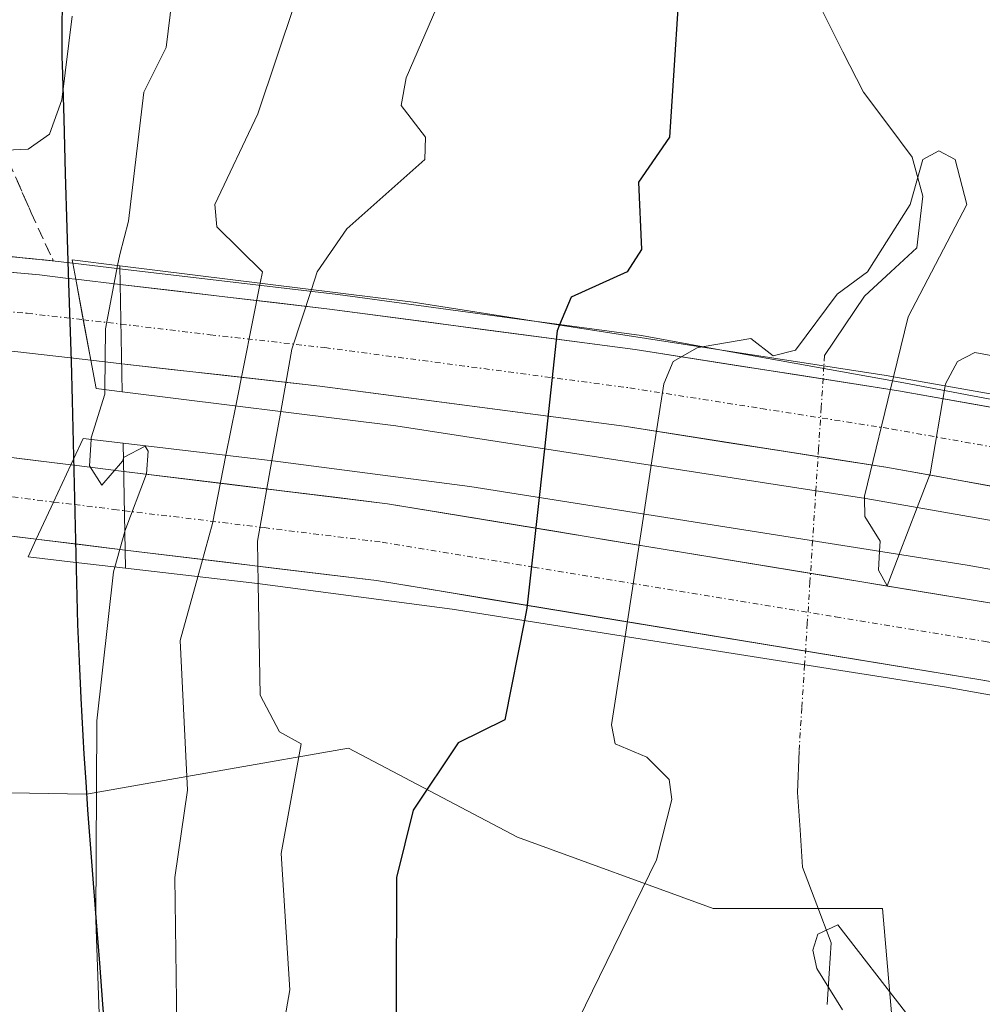
# Model space of a CAD drawing. Units: metres. Extents: x 648631 to 651400, y 4718459 to 4720831.
# Drawn here: x 651120 to 651206, y 4720350 to 4720438 of the extents above; entities that cross this region are included whole.
import ezdxf

# ---------------------------------------------------------------- set-up
doc = ezdxf.new("R2010")
doc.units = ezdxf.units.M
doc.header["$MEASUREMENT"] = 0
doc.linetypes.add('TRAZO_Y_PUNTO', pattern=[1, 0.5, -0.25, 0, -0.25])
doc.linetypes.add('TRAZOSX2', pattern=[1.5, 1, -0.5])
for name, color, linetype, lineweight in [('Arbolado forestal CxS', 92, 'Continuous', 0), ('Arcén (en calzada doble)', 9, 'Continuous', 13), ('Carretera de calzada doble', 1, 'Continuous', 13), ('Carretera de calzada doble Cxs', 1, 'Continuous', 13), ('Carretera de calzada doble eje', 1, 'TRAZO_Y_PUNTO', 0), ('Comunidad autónoma', 142, 'Continuous', 30), ('Corriente natural lineal', 142, 'Continuous', 13), ('Corriente natural lineal oculto', 19, 'TRAZO_Y_PUNTO', 13), ('Curva de nivel maestra', 36, 'Continuous', 30), ('Curva de nivel normal', 36, 'Continuous', 0), ('Municipio', 9, 'Continuous', 13), ('Municipio CxS', 142, 'Continuous', 0), ('Núcleo urbano CxS', 19, 'Continuous', 0), ('Provincia', 19, 'Continuous', 0), ('Puente', 1, 'Continuous', 0), ('Puente Cxs', 1, 'Continuous', 13), ('Talud superficial', 39, 'TRAZOSX2', 0)]:
    doc.layers.add(name, color=color, linetype=linetype, lineweight=lineweight)

# ---------------------------------------------------------------- blocks, each defined once
blk = doc.blocks.new('*U154')
at = {"layer": 'Arbolado forestal CxS', "color": 92, "linetype": 'Continuous', "lineweight": 0}
blk.add_polyline3d([(651109.3367, 4720368.9467, 546.9318), (651126.2899, 4720368.6489, 537.6587), (651138.4553, 4720370.7745, 530.8213), (651149.6423, 4720372.7289, 526.4345), (651164.7237, 4720364.7915, 521.5466), (651182.1861, 4720358.4415, 517.4805), (651197.2675, 4720358.4415, 518.1551), (651198.8549, 4720340.1851, 513.7889)], dxfattribs=at)

msp = doc.modelspace()

# ---------------------------------------------------------------- linework, layer by layer
at = {"layer": 'Arbolado forestal CxS', "color": 92, "linetype": 'Continuous', "lineweight": 0}
msp.add_polyline3d([(651331.03, 4720287.233, 539.96), (651309.98, 4720293.354, 540.331), (651285.374, 4720305.26, 539.74), (651262.355, 4720325.104, 535.385), (651244.893, 4720336.216, 529.164), (651229.811, 4720338.598, 523.533), (651212.349, 4720335.423, 515.598), (651198.855, 4720340.185, 513.789), (651197.268, 4720358.442, 518.155), (651182.186, 4720358.442, 517.48), (651164.724, 4720364.792, 521.547), (651149.642, 4720372.729, 526.435), (651138.455, 4720370.774, 530.821), (651126.29, 4720368.649, 537.659), (651109.337, 4720368.947, 546.932), (651109.344, 4720367.863, 546.887)], dxfattribs=at)
at = {"layer": 'Arcén (en calzada doble)', "color": 9, "linetype": 'Continuous', "lineweight": 13}
msp.add_lwpolyline([(650640.64, 4720450.831), (650662.06, 4720446.36), (650699.94, 4720439.25), (650720.6, 4720436.33), (650740.37, 4720433.75), (650754.41, 4720432.34), (650791.39, 4720429.59), (650819.13, 4720428.29), (650856.87, 4720427.48), (650951.13, 4720426.24), (651005.91, 4720424.87), (651037.24, 4720423.31), (651074.43, 4720420.64), (651107.5, 4720417.77), (651123.23, 4720416.2), (651125.07, 4720415.97), (651129.26, 4720415.48), (651148.69, 4720413.2), (651166.43, 4720410.79), (651166.68, 4720410.76), (651175.77, 4720409.52), (651182.78, 4720408.26), (651199.17, 4720405.32), (651242.377, 4720397.128)], dxfattribs=at)
at = {"layer": 'Carretera de calzada doble', "color": 1, "linetype": 'Continuous', "lineweight": 13}
for points in [[(650643.23, 4720447.93), (650661.58, 4720443.95), (650699.54, 4720436.83), (650720.27, 4720433.9), (650740.09, 4720431.31), (650754.2, 4720429.89), (650791.24, 4720427.14), (650819.05, 4720425.84), (650856.83, 4720425.02), (650951.08, 4720423.78), (651005.82, 4720422.42), (651037.11, 4720420.86), (651074.14, 4720418.86), (651107.17, 4720416.29), (651122.11, 4720414.93), (651124.65, 4720414.62), (651125.33, 4720414.55)], [(651126.68, 4720407.33), (651124.85, 4720407.54), (651119.91, 4720408.1), (651105.4, 4720409.22), (651074.39, 4720410.97), (651035.37, 4720413.95), (651005.55, 4720415.51), (650950.95, 4720416.87), (650856.71, 4720418.11), (650832.18, 4720418.64)], [(651242.497, 4720396.408), (651223.07, 4720400.25), (651198.7, 4720404.6), (651175.23, 4720408.28), (651147.97, 4720411.88), (651129.29, 4720414.08), (651125.33, 4720414.55)], [(650831.56, 4720411.52), (650932.27, 4720410.22), (650985.81, 4720409.09), (651037.23, 4720406.96), (651071.51, 4720404.59), (651124.9, 4720398.01)], [(651126.68, 4720407.33), (651129.43, 4720407.01), (651147.11, 4720405.02), (651174.24, 4720401.44), (651197.56, 4720397.78), (651221.79, 4720393.46), (651243.536, 4720389.158)], [(651244.838, 4720379.159), (651207.18, 4720385.64), (651153.14, 4720394.53), (651129.61, 4720397.42), (651126.59, 4720397.8), (651124.957, 4720398.002), (651124.9, 4720398.01)], [(651121.81, 4720391.37), (651106.3, 4720393.25)], [(651121.81, 4720391.37), (651129.74, 4720390.4), (651152.16, 4720387.68), (651206.03, 4720378.82), (651244.1, 4720372.27), (651245.781, 4720371.908)]]:
    msp.add_lwpolyline(points, dxfattribs=at)
at = {"layer": 'Carretera de calzada doble Cxs', "color": 1, "linetype": 'Continuous', "lineweight": 13}
for points in [[(651125.33, 4720414.55), (651126.68, 4720407.33)], [(651125.33, 4720414.55), (651126.68, 4720407.33)], [(651124.9, 4720398.01), (651123.36, 4720394.68)], [(651124.9, 4720398.01), (651123.36, 4720394.68)], [(651123.36, 4720394.68), (651121.81, 4720391.37)], [(651123.36, 4720394.68), (651121.81, 4720391.37)]]:
    msp.add_lwpolyline(points, dxfattribs=at)
for points in [[(651118.375, 4720415.27, 541.697), (651122.11, 4720414.93, 541.459), (651124.65, 4720414.62, 540.613), (651125.33, 4720414.55, 540.384), (651125.33, 4720414.55, 540.384), (651126.005, 4720410.94, 539.981), (651126.68, 4720407.33, 539.689), (651124.85, 4720407.54, 540.283), (651119.91, 4720408.1, 541.492)], [(651207.252, 4720396.052, 521.768), (651202.406, 4720396.916, 521.002), (651197.56, 4720397.78, 520.206), (651192.896, 4720398.512, 519.602), (651188.232, 4720399.244, 520.115), (651183.568, 4720399.976, 521.13), (651178.904, 4720400.708, 522.194), (651174.24, 4720401.44, 523.331), (651169.718, 4720402.037, 524.432), (651165.197, 4720402.633, 525.42), (651160.675, 4720403.23, 526.236), (651156.153, 4720403.827, 527.057), (651151.632, 4720404.423, 528.82), (651147.11, 4720405.02, 530.994), (651142.69, 4720405.518, 533.173), (651138.27, 4720406.015, 535.585), (651133.85, 4720406.513, 537.832), (651129.43, 4720407.01, 539.203), (651126.68, 4720407.33, 539.689), (651126.005, 4720410.94, 539.981), (651125.33, 4720414.55, 540.384), (651129.29, 4720414.08, 538.712), (651133.96, 4720413.53, 537.315), (651138.63, 4720412.98, 535.708), (651143.3, 4720412.43, 533.465), (651147.97, 4720411.88, 531.554), (651152.513, 4720411.28, 529.718), (651157.057, 4720410.68, 528.082), (651161.6, 4720410.08, 527.001), (651166.143, 4720409.48, 526.093), (651170.687, 4720408.88, 525.05), (651175.23, 4720408.28, 523.867), (651179.924, 4720407.544, 522.657), (651184.618, 4720406.808, 521.658), (651189.312, 4720406.072, 520.671), (651194.006, 4720405.336, 520.034), (651198.7, 4720404.6, 520.314), (651203.574, 4720403.73, 521.108), (651208.448, 4720402.86, 521.857)], [(651120.046, 4720398.608, 541.091), (651124.9, 4720398.01, 540.345), (651124.9, 4720398.01, 540.345), (651123.36, 4720394.68, 540.578), (651121.81, 4720391.37, 540.85), (651117.933, 4720391.84, 540.987)], [(651210.789, 4720378.001, 522.498), (651206.03, 4720378.82, 521.741), (651201.133, 4720379.626, 520.681), (651196.236, 4720380.431, 519.785), (651191.338, 4720381.236, 518.969), (651186.441, 4720382.042, 519.219), (651181.544, 4720382.847, 520.264), (651176.646, 4720383.653, 521.298), (651171.749, 4720384.458, 522.335), (651166.852, 4720385.264, 523.529), (651161.955, 4720386.069, 524.666), (651157.057, 4720386.875, 525.578), (651152.16, 4720387.68, 526.386), (651147.676, 4720388.224, 527.374), (651143.192, 4720388.768, 529.599), (651138.708, 4720389.312, 532.311), (651134.224, 4720389.856, 535.082), (651129.74, 4720390.4, 537.945), (651125.775, 4720390.885, 540.062), (651121.81, 4720391.37, 540.85), (651123.36, 4720394.68, 540.578), (651124.9, 4720398.01, 540.345), (651124.958, 4720398.003, 540.333), (651126.59, 4720397.8, 539.999), (651129.61, 4720397.42, 539.119), (651134.316, 4720396.842, 536.425), (651139.022, 4720396.264, 533.418), (651143.728, 4720395.686, 530.815), (651148.434, 4720395.108, 528.391), (651153.14, 4720394.53, 526.692), (651158.053, 4720393.722, 525.769), (651162.966, 4720392.914, 524.847), (651167.878, 4720392.106, 523.8), (651172.791, 4720391.297, 522.634), (651177.704, 4720390.489, 521.512), (651182.616, 4720389.681, 520.446), (651187.529, 4720388.873, 519.486), (651192.442, 4720388.065, 519.305), (651197.355, 4720387.256, 520.139), (651202.267, 4720386.448, 521.045), (651207.18, 4720385.64, 522.065)]]:
    msp.add_polyline3d(points, dxfattribs=at)
at = {"layer": 'Carretera de calzada doble eje', "color": 1, "linetype": 'TRAZO_Y_PUNTO', "lineweight": 0}
for points in [[(650856.77, 4720421.56), (650916.15, 4720420.78), (650951.01, 4720420.32), (650960.09, 4720420.1), (650987.46, 4720419.42), (651001.91, 4720419.06), (651005.68, 4720418.96), (651015.82, 4720418.43), (651031.47, 4720417.65), (651036.24, 4720417.4), (651046.55, 4720416.62), (651065.07, 4720415.62), (651067.56, 4720415.43), (651074.26, 4720414.91), (651089.77, 4720414.04), (651106.29, 4720412.75), (651113.54, 4720412.19), (651121.01, 4720411.51), (651126.005, 4720410.941)], [(651126.005, 4720410.941), (651129.36, 4720410.54)], [(651129.36, 4720410.54), (651137.33, 4720409.6), (651147.54, 4720408.45), (651174.73, 4720404.86), (651186.47, 4720403.02), (651198.13, 4720401.19), (651210.32, 4720399.01), (651222.43, 4720396.85), (651243.066, 4720392.768)], [(650892.52, 4720407.19), (650918.5, 4720406.76), (650931.63, 4720406.59), (650945.01, 4720406.31), (650966.7, 4720405.95), (650973.39, 4720405.81), (650980.08, 4720405.66), (650992.94, 4720405.13), (651025.97, 4720403.78), (651038.83, 4720403.24), (651047.4, 4720402.65), (651062.31, 4720401.56), (651070.88, 4720400.96), (651085.91, 4720399.11), (651103.93, 4720397.07), (651109.76, 4720396.35), (651117.52, 4720395.41), (651123.36, 4720394.68)], [(651123.36, 4720394.68), (651125.23, 4720394.46), (651128.73, 4720394.03), (651129.68, 4720393.91)], [(651129.68, 4720393.91), (651142.15, 4720392.4), (651152.65, 4720391.1), (651166.16, 4720388.88), (651193.09, 4720384.45), (651206.6, 4720382.23), (651216.16, 4720380.58), (651235.2, 4720377.31), (651244.75, 4720375.66), (651245.309, 4720375.54)]]:
    msp.add_lwpolyline(points, dxfattribs=at)
at = {"layer": 'Comunidad autónoma', "color": 142, "linetype": 'Continuous', "lineweight": 30}
msp.add_polyline3d([(651124.11, 4720439.32, 544.041), (651124.1, 4720436.82, 543.865), (651124.09, 4720434.32, 543.798), (651124.11, 4720433.73, 543.767), (651124.253, 4720428.85, 543.244), (651124.395, 4720423.97, 541.926), (651124.537, 4720419.09, 540.997), (651124.68, 4720414.21, 540.576), (651124.793, 4720410.723, 540.394), (651124.907, 4720407.237, 540.26), (651125.02, 4720403.75, 540.183), (651125.14, 4720398.755, 540.288), (651125.26, 4720393.76, 540.281), (651125.315, 4720391.26, 540.172), (651125.37, 4720388.76, 540.045), (651125.435, 4720386.26, 540.037), (651125.5, 4720383.76, 540.015), (651125.635, 4720380.485, 539.725), (651125.77, 4720377.21, 539.517), (651126.05, 4720372.22, 539.359), (651126.22, 4720369.74, 539.198), (651126.39, 4720367.23, 539.053), (651126.77, 4720362.245, 538.834), (651127.15, 4720357.26, 538.546), (651127.433, 4720353.587, 538.199), (651127.717, 4720349.913, 538.316), (651128, 4720346.24, 537.967)], dxfattribs=at)
at = {"layer": 'Corriente natural lineal', "color": 142, "linetype": 'Continuous', "lineweight": 13}
for points in [[(651191.919, 4720438.437, 521.074), (651193.749, 4720434.829, 521.68), (651195.578, 4720431.22, 521.39), (651197.746, 4720428.332, 520.787), (651199.914, 4720425.444, 520.358), (651200.877, 4720421.953, 519.858), (651200.334, 4720417.343, 520.23), (651198.009, 4720415.193, 519.965), (651195.683, 4720413.043, 519.955), (651193.897, 4720410.397, 520.29), (651192.111, 4720407.752, 520.365)], [(651189.83, 4720372.47, 518.604), (651189.69, 4720368.79, 518.336), (651189.92, 4720365.465, 518.037), (651190.15, 4720362.14, 517.737), (651191.42, 4720358.77, 517.383), (651192.69, 4720355.4, 517.252), (651192.516, 4720352.637, 516.965), (651192.342, 4720349.874, 516.592)]]:
    msp.add_polyline3d(points, dxfattribs=at)
at = {"layer": 'Corriente natural lineal oculto', "color": 19, "linetype": 'TRAZO_Y_PUNTO', "lineweight": 13}
msp.add_polyline3d([(651192.111, 4720407.752, 520.365), (651192.051, 4720406.827, 520.276), (651191.811, 4720403.117, 519.897), (651191.572, 4720399.408, 519.53), (651191.332, 4720395.698, 519.382), (651191.044, 4720391.241, 519.278), (651190.805, 4720387.553, 519.184), (651190.567, 4720383.864, 519.095), (651190.328, 4720380.176, 518.969), (651190.079, 4720376.323, 518.81), (651189.83, 4720372.47, 518.604)], dxfattribs=at)
at = {"layer": 'Curva de nivel maestra', "color": 36, "linetype": 'Continuous', "lineweight": 30}
for points in [[(651179.43, 4720445.13, 525), (651178.28, 4720427.22, 525), (651175.5, 4720423.21, 525), (651175.78, 4720417.21, 525), (651174.5, 4720415.21, 525), (651169.52, 4720412.96, 525), (651168.481, 4720410.471, 525)], [(651168.481, 4720410.471, 525), (651168.27, 4720409.96, 525), (651167.12, 4720399.441, 525)], [(651167.12, 4720399.441, 525), (651166.65, 4720395.09, 525)], [(651166.65, 4720395.09, 525), (651165.57, 4720385.21, 525), (651165.35, 4720384.111, 525)], [(651165.35, 4720384.111, 525), (651163.59, 4720375.28, 525), (651159.43, 4720373.21, 525), (651155.43, 4720367.21, 525), (651153.94, 4720361.21, 525), (651153.87, 4720339.56, 525), (651152.12, 4720335.2, 525), (651151.42, 4720323.11, 525), (651150.38, 4720319.2, 525), (651151.54, 4720317.2, 525), (651149.42, 4720313.2, 525), (651149.98, 4720309.67, 525), (651149.16, 4720301.2, 525), (651149.55, 4720297.2, 525), (651147.49, 4720289.2, 525), (651146.74, 4720274.42, 525), (651145.48, 4720269.16, 525), (651145.32, 4720261, 525), (651142.78, 4720245.19, 525), (651140.18, 4720237.86, 525), (651135.01, 4720217.19, 525), (651129.48, 4720205.18, 525)]]:
    msp.add_polyline3d(points, dxfattribs=at)
at = {"layer": 'Curva de nivel normal', "color": 36, "linetype": 'Continuous', "lineweight": 0}
for points in [[(651134.49, 4720444.2, 540), (651133.4, 4720435.22, 540), (651131.41, 4720431.22, 540), (651130.03, 4720419.73, 540), (651129.25, 4720416.75, 540), (651129.061, 4720415.765, 540)], [(651144.9, 4720439.22, 535), (651141.57, 4720429.28, 535), (651137.72, 4720421.21, 535), (651137.91, 4720419.21, 535), (651141.98, 4720415.21, 535), (651141.78, 4720414.189, 535)], [(651157.83, 4720439.53, 530), (651154.8, 4720432.51, 530), (651154.34, 4720430.05, 530), (651156.51, 4720427.22, 530), (651156.47, 4720425.21, 530), (651149.51, 4720419.03, 530), (651146.86, 4720415.21, 530), (651146.341, 4720413.624, 530)], [(651116.51, 4720425.94, 545), (651121.1, 4720426.14, 545), (651123, 4720427.47, 545), (651124.08, 4720430.53, 545), (651125.02, 4720438.01, 545)], [(651198.251, 4720405.854, 520), (651199.55, 4720411.21, 520), (651204.78, 4720421.21, 520), (651203.75, 4720425.21, 520), (651202.3, 4720425.99, 520), (651200.86, 4720425.21, 520), (651199.74, 4720421.21, 520), (651195.94, 4720415.21, 520), (651193.22, 4720413.21, 520), (651189.52, 4720408.23, 520), (651187.52, 4720407.71, 520), (651185.52, 4720409.26, 520), (651181.18, 4720408.51, 520)], [(651129.06, 4720415.76, 540), (651127.98, 4720410.12, 540), (651127.91, 4720404.71, 540)], [(651129.061, 4720415.765, 540), (651129.06, 4720415.76, 540)], [(651141.78, 4720414.189, 535), (651139.6, 4720403.26, 535)], [(651146.34, 4720413.62, 530), (651144.61, 4720408.31, 530), (651143.61, 4720402.76, 530)], [(651146.341, 4720413.624, 530), (651146.34, 4720413.62, 530)], [(651181.18, 4720408.51, 520), (651180.74, 4720408.43, 520), (651178.61, 4720407.21, 520), (651177.76, 4720405.21, 520), (651176.65, 4720397.97, 520)], [(651217.57, 4720402.461, 520), (651217.57, 4720403.21, 520), (651209.52, 4720407.27, 520), (651205.52, 4720408.02, 520), (651203.96, 4720407.21, 520), (651202.9, 4720405.21, 520), (651202.871, 4720405.043, 520)], [(651198.25, 4720405.85, 520), (651195.67, 4720395.21, 520), (651195.67, 4720395.03, 520)], [(651198.25, 4720405.85, 520), (651198.251, 4720405.854, 520)], [(651202.87, 4720405.04, 520), (651201.52, 4720397.21, 520), (651200.37, 4720394.2, 520)], [(651202.871, 4720405.043, 520), (651202.87, 4720405.04, 520)], [(651127.91, 4720404.706, 540), (651127.91, 4720404.3, 540), (651126.7, 4720400.4, 540), (651126.69, 4720400.26, 540)], [(651127.91, 4720404.71, 540), (651127.91, 4720404.706, 540)], [(651139.599, 4720403.257, 535), (651138.72, 4720398.86, 535)], [(651139.6, 4720403.26, 535), (651139.599, 4720403.257, 535)], [(651143.61, 4720402.76, 530), (651142.83, 4720398.379, 530)], [(651126.69, 4720400.26, 540), (651126.57, 4720397.91, 540), (651127.66, 4720396.18, 540), (651129.51, 4720398.34, 540), (651129.59, 4720398.59, 540), (651129.6, 4720398.64, 540), (651131.51, 4720399.65, 540), (651131.8, 4720399.21, 540), (651131.64, 4720397.21, 540), (651129.72, 4720392.09, 540), (651129.71, 4720392.05, 540), (651128.82, 4720388.891, 540)], [(651138.72, 4720398.86, 535), (651137.51, 4720392.77, 535), (651136.21, 4720388.03, 535)], [(651142.83, 4720398.379, 530), (651141.54, 4720391.21, 530), (651141.61, 4720387.4, 530)], [(651176.65, 4720397.97, 520), (651175.991, 4720393.614, 520)], [(651195.67, 4720395.03, 520), (651195.67, 4720395.027, 520)], [(651195.67, 4720395.027, 520), (651195.69, 4720393.38, 520), (651197.06, 4720391.21, 520), (651197.01, 4720390.3, 520)], [(651175.99, 4720393.61, 520), (651174.32, 4720382.7, 520)], [(651175.991, 4720393.614, 520), (651175.99, 4720393.61, 520)], [(651200.37, 4720394.2, 520), (651198.771, 4720390.023, 520)], [(651197.01, 4720390.3, 520), (651196.93, 4720388.62, 520), (651197.7, 4720387.21, 520), (651198.77, 4720390.02, 520)], [(651198.771, 4720390.023, 520), (651198.77, 4720390.02, 520)], [(651119.14, 4720281.31, 540), (651121.79, 4720287.28, 540), (651124.19, 4720300.16, 540), (651126.11, 4720323.8, 540), (651126.76, 4720338.73, 540), (651127.48, 4720347.38, 540), (651127.11, 4720357.44, 540), (651127.21, 4720375.18, 540), (651128.7, 4720388.45, 540), (651128.82, 4720388.891, 540)], [(651136.21, 4720388.03, 535), (651134.65, 4720382.35, 535), (651135.3, 4720369, 535), (651134.17, 4720361.21, 535), (651134.34, 4720348.03, 535), (651133.69, 4720335.38, 535), (651134.8, 4720331.2, 535), (651133.51, 4720327.28, 535), (651133.21, 4720317.2, 535), (651131.84, 4720307.53, 535), (651132.17, 4720301.2, 535), (651131.59, 4720293.28, 535), (651132.26, 4720289.95, 535), (651131.78, 4720269.19, 535), (651127.91, 4720249.19, 535), (651124.67, 4720240.35, 535), (651121.51, 4720234.37, 535), (651119.74, 4720232.46, 535)], [(651141.61, 4720387.4, 530), (651141.78, 4720377.48, 530), (651143.51, 4720374.2, 530), (651145.43, 4720373.13, 530), (651143.66, 4720363.36, 530), (651144.43, 4720351.2, 530), (651143.03, 4720343.2, 530), (651143.13, 4720338.82, 530), (651141.95, 4720331.64, 530), (651139.88, 4720305.57, 530), (651139.66, 4720267.19, 530), (651136.15, 4720245.19, 530), (651134.56, 4720239.19, 530), (651127.18, 4720218.86, 530), (651125.91, 4720213.18, 530)], [(651174.32, 4720382.7, 520), (651173.12, 4720374.81, 520), (651173.44, 4720373.13, 520), (651176.25, 4720371.94, 520), (651178.26, 4720369.95, 520), (651178.48, 4720368.17, 520), (651177.11, 4720362.8, 520), (651169.52, 4720347.2, 520)], [(651199.32, 4720349.2, 515), (651193.3, 4720356.99, 515), (651191.52, 4720356.15, 515), (651191.06, 4720354.74, 515), (651191.42, 4720353.1, 515), (651193.72, 4720349.4, 515)]]:
    msp.add_polyline3d(points, dxfattribs=at)
at = {"layer": 'Municipio', "color": 9, "linetype": 'Continuous', "lineweight": 13}
msp.add_polyline3d([(651124.11, 4720439.32, 544.041), (651124.1, 4720436.82, 543.865), (651124.09, 4720434.32, 543.798), (651124.11, 4720433.73, 543.767), (651124.253, 4720428.85, 543.244), (651124.395, 4720423.97, 541.926), (651124.537, 4720419.09, 540.997), (651124.68, 4720414.21, 540.576), (651124.793, 4720410.723, 540.394), (651124.907, 4720407.237, 540.26), (651125.02, 4720403.75, 540.183), (651125.14, 4720398.755, 540.288), (651125.26, 4720393.76, 540.281), (651125.315, 4720391.26, 540.172), (651125.37, 4720388.76, 540.045), (651125.435, 4720386.26, 540.037), (651125.5, 4720383.76, 540.015), (651125.635, 4720380.485, 539.725), (651125.77, 4720377.21, 539.517), (651126.05, 4720372.22, 539.359), (651126.22, 4720369.74, 539.198), (651126.39, 4720367.23, 539.053), (651126.77, 4720362.245, 538.834), (651127.15, 4720357.26, 538.546), (651127.433, 4720353.587, 538.199), (651127.717, 4720349.913, 538.316), (651128, 4720346.24, 537.967)], dxfattribs=at)
at = {"layer": 'Municipio CxS', "color": 142, "linetype": 'Continuous', "lineweight": 0}
msp.add_polyline3d([(651124.11, 4720439.32, 544.041), (651124.1, 4720436.82, 543.865), (651124.09, 4720434.32, 543.798), (651124.11, 4720433.73, 543.767), (651124.253, 4720428.85, 543.244), (651124.395, 4720423.97, 541.926), (651124.537, 4720419.09, 540.997), (651124.68, 4720414.21, 540.576), (651124.793, 4720410.723, 540.394), (651124.907, 4720407.237, 540.26), (651125.02, 4720403.75, 540.183), (651125.14, 4720398.755, 540.288), (651125.26, 4720393.76, 540.281), (651125.315, 4720391.26, 540.172), (651125.37, 4720388.76, 540.045), (651125.435, 4720386.26, 540.037), (651125.5, 4720383.76, 540.015), (651125.635, 4720380.485, 539.725), (651125.77, 4720377.21, 539.517), (651126.05, 4720372.22, 539.359), (651126.22, 4720369.74, 539.198), (651126.39, 4720367.23, 539.053), (651126.77, 4720362.245, 538.834), (651127.15, 4720357.26, 538.546), (651127.433, 4720353.587, 538.199), (651127.717, 4720349.913, 538.316), (651128, 4720346.24, 537.967)], dxfattribs=at)
at = {"layer": 'Núcleo urbano CxS', "color": 19, "linetype": 'Continuous', "lineweight": 0}
for points in [[(651198.855, 4720340.185, 513.789), (651197.268, 4720358.442, 518.155), (651182.186, 4720358.442, 517.48), (651164.724, 4720364.792, 521.547), (651149.642, 4720372.729, 526.435), (651138.455, 4720370.774, 530.821), (651126.29, 4720368.649, 537.659), (651109.337, 4720368.947, 546.932)], [(651331.03, 4720287.233, 539.96), (651309.98, 4720293.354, 540.331), (651285.374, 4720305.26, 539.74), (651262.355, 4720325.104, 535.385), (651244.893, 4720336.216, 529.164), (651229.811, 4720338.598, 523.533), (651212.349, 4720335.423, 515.598), (651198.855, 4720340.185, 513.789), (651197.268, 4720358.442, 518.155), (651182.186, 4720358.442, 517.48), (651164.724, 4720364.792, 521.547), (651149.642, 4720372.729, 526.435), (651138.455, 4720370.774, 530.821), (651126.29, 4720368.649, 537.659), (651109.337, 4720368.947, 546.932), (651109.344, 4720367.863, 546.887)]]:
    msp.add_polyline3d(points, dxfattribs=at)
at = {"layer": 'Provincia', "color": 19, "linetype": 'Continuous', "lineweight": 0}
msp.add_polyline3d([(651124.11, 4720439.32, 544.041), (651124.1, 4720436.82, 543.865), (651124.09, 4720434.32, 543.798), (651124.11, 4720433.73, 543.767), (651124.253, 4720428.85, 543.244), (651124.395, 4720423.97, 541.926), (651124.537, 4720419.09, 540.997), (651124.68, 4720414.21, 540.576), (651124.793, 4720410.723, 540.394), (651124.907, 4720407.237, 540.26), (651125.02, 4720403.75, 540.183), (651125.14, 4720398.755, 540.288), (651125.26, 4720393.76, 540.281), (651125.315, 4720391.26, 540.172), (651125.37, 4720388.76, 540.045), (651125.435, 4720386.26, 540.037), (651125.5, 4720383.76, 540.015), (651125.635, 4720380.485, 539.725), (651125.77, 4720377.21, 539.517), (651126.05, 4720372.22, 539.359), (651126.22, 4720369.74, 539.198), (651126.39, 4720367.23, 539.053), (651126.77, 4720362.245, 538.834), (651127.15, 4720357.26, 538.546), (651127.433, 4720353.587, 538.199), (651127.717, 4720349.913, 538.316), (651128, 4720346.24, 537.967)], dxfattribs=at)
at = {"layer": 'Puente', "color": 1, "linetype": 'Continuous', "lineweight": 0}
for points in [[(651129.48, 4720404.509, 539.376), (651129.47, 4720404.51, 539.378), (651127.16, 4720404.8, 539.656), (651126.68, 4720407.33, 539.689), (651125.33, 4720414.55, 540.384), (651125.07, 4720415.97, 540.569), (651125.01, 4720416.27, 540.609), (651129.26, 4720415.74, 538.64), (651129.265, 4720415.739, 538.637)], [(651129.48, 4720404.509, 539.376), (651129.265, 4720415.739, 538.637)], [(651129.48, 4720404.509, 539.376), (651129.265, 4720415.739, 538.637)], [(651129.265, 4720415.739, 538.637), (651155.41, 4720412.5, 528.853), (651166.43, 4720410.79, 526.223), (651182.78, 4720408.26, 522.148), (651197.59, 4720405.97, 520.104), (651228.35, 4720400.57, 527.516), (651239.93, 4720398.54, 531.27), (651269.71, 4720392.45, 544.016), (651269.31, 4720391.83, 543.939), (651268.76, 4720390.95, 543.822), (651266.78, 4720387.84, 543.43), (651264.8, 4720384.73, 542.793), (651263.32, 4720382.41, 541.963), (651237.86, 4720387.62, 531.239), (651195.78, 4720395.01, 519.914), (651153.88, 4720401.49, 527.507), (651129.48, 4720404.509, 539.376)], [(651129.78, 4720388.78, 537.611), (651125.34, 4720389.3, 540.078), (651121.08, 4720389.8, 540.999), (651121.81, 4720391.37, 540.85), (651123.36, 4720394.68, 540.578), (651124.9, 4720398.01, 540.345), (651125.13, 4720398.5, 540.298), (651125.99, 4720400.34, 540.037), (651129.56, 4720399.92, 539.322), (651129.568, 4720399.919, 539.321)], [(651129.78, 4720388.78, 537.611), (651129.568, 4720399.919, 539.321)], [(651129.78, 4720388.78, 537.611), (651129.568, 4720399.919, 539.321)], [(651129.568, 4720399.919, 539.321), (651142.9, 4720398.37, 531.792), (651160.47, 4720396.06, 525.572), (651204.82, 4720389.07, 521.514), (651233.82, 4720383.89, 528.941), (651262.41, 4720378.1, 541.092), (651264.35, 4720374.98, 541.688), (651266.88, 4720370.89, 542.133), (651269.47, 4720366.73, 542.228), (651270.4, 4720365.22, 542.412), (651231.75, 4720373.05, 525.337), (651202.99, 4720378.18, 521.028), (651158.89, 4720385.13, 525.209), (651141.54, 4720387.41, 530.385), (651129.78, 4720388.78, 537.611)]]:
    msp.add_polyline3d(points, dxfattribs=at)
at = {"layer": 'Puente Cxs', "color": 1, "linetype": 'Continuous', "lineweight": 13}
for points in [[(651129.265, 4720415.739, 538.637), (651129.48, 4720404.509, 539.376), (651129.47, 4720404.51, 539.377), (651127.16, 4720404.8, 539.656), (651126.68, 4720407.33, 539.689), (651125.33, 4720414.55, 540.384), (651125.07, 4720415.97, 540.569), (651125.01, 4720416.27, 540.609), (651129.26, 4720415.74, 538.64), (651129.265, 4720415.739, 538.637)], [(651129.48, 4720404.509, 539.376), (651129.265, 4720415.739, 538.637), (651155.41, 4720412.5, 528.853), (651166.43, 4720410.79, 526.223), (651182.78, 4720408.26, 522.148), (651197.59, 4720405.97, 520.104), (651228.35, 4720400.57, 527.517), (651239.93, 4720398.54, 531.27), (651269.71, 4720392.45, 544.016), (651269.31, 4720391.83, 543.94), (651268.76, 4720390.95, 543.822), (651266.78, 4720387.84, 543.43), (651264.8, 4720384.73, 542.794), (651263.32, 4720382.41, 541.963), (651237.86, 4720387.62, 531.239), (651195.78, 4720395.01, 519.914), (651153.88, 4720401.49, 527.507), (651129.48, 4720404.509, 539.376)], [(651129.568, 4720399.919, 539.321), (651129.78, 4720388.78, 537.611), (651125.34, 4720389.3, 540.078), (651121.08, 4720389.8, 540.999), (651121.81, 4720391.37, 540.85), (651123.36, 4720394.68, 540.578), (651124.9, 4720398.01, 540.345), (651125.13, 4720398.5, 540.298), (651125.99, 4720400.34, 540.037), (651129.56, 4720399.92, 539.322), (651129.568, 4720399.919, 539.321)], [(651129.78, 4720388.78, 537.611), (651129.568, 4720399.919, 539.321), (651142.9, 4720398.37, 531.792), (651160.47, 4720396.06, 525.572), (651204.82, 4720389.07, 521.514), (651233.82, 4720383.89, 528.941), (651262.41, 4720378.1, 541.092), (651264.35, 4720374.98, 541.688), (651266.88, 4720370.89, 542.133), (651269.47, 4720366.73, 542.228), (651270.4, 4720365.22, 542.412), (651231.75, 4720373.05, 525.337), (651202.99, 4720378.18, 521.028), (651158.89, 4720385.13, 525.209), (651141.54, 4720387.41, 530.385), (651129.78, 4720388.78, 537.611)]]:
    msp.add_polyline3d(points, close=True, dxfattribs=at)
at = {"layer": 'Talud superficial', "color": 39, "linetype": 'TRAZOSX2', "lineweight": 0}
for points in [[(650888.56, 4720441.32, 547.654), (650913.43, 4720442.87, 548.241), (650918.4, 4720443.17, 548.351), (650928.35, 4720443.79, 548.618), (651012.23, 4720442.77, 551.33), (651017.17, 4720442.64, 551.424), (651022.11, 4720442.5, 551.501), (651036.92, 4720442.11, 551.773), (651041.86, 4720441.97, 551.856), (651056.67, 4720441.58, 552.124), (651061.61, 4720441.44, 552.233), (651071.49, 4720441.18, 552.625), (651076.43, 4720441.04, 552.849), (651091.24, 4720440.65, 553.343), (651096.18, 4720440.51, 553.02), (651106.05, 4720440.25, 553.179), (651109.29, 4720437.93, 551.897), (651112.52, 4720435.6, 550.218), (651115.75, 4720433.28, 548.324), (651121.36, 4720420.47, 541.685), (651123.33, 4720416.19, 541.307)], [(651120.113, 4720423.317, 542.979), (651120.737, 4720421.893, 542.11), (651121.36, 4720420.47, 541.685), (651122.017, 4720419.043, 541.639), (651122.673, 4720417.617, 541.629), (651123.33, 4720416.19, 541.307), (651123.33, 4720416.19, 541.307), (651123.23, 4720416.2, 541.343), (651121.265, 4720416.395, 541.818), (651119.3, 4720416.59, 541.858)], [(651115.36, 4720416.98, 541.774), (651123.33, 4720416.19, 541.307)]]:
    msp.add_polyline3d(points, dxfattribs=at)

# ---------------------------------------------------------------- block references
at = {"layer": 'Arbolado forestal CxS', "color": 92, "linetype": 'Continuous', "lineweight": 0}
msp.add_blockref('*U154', (0, 0), dxfattribs=at)

doc.saveas('drawing.dxf')
